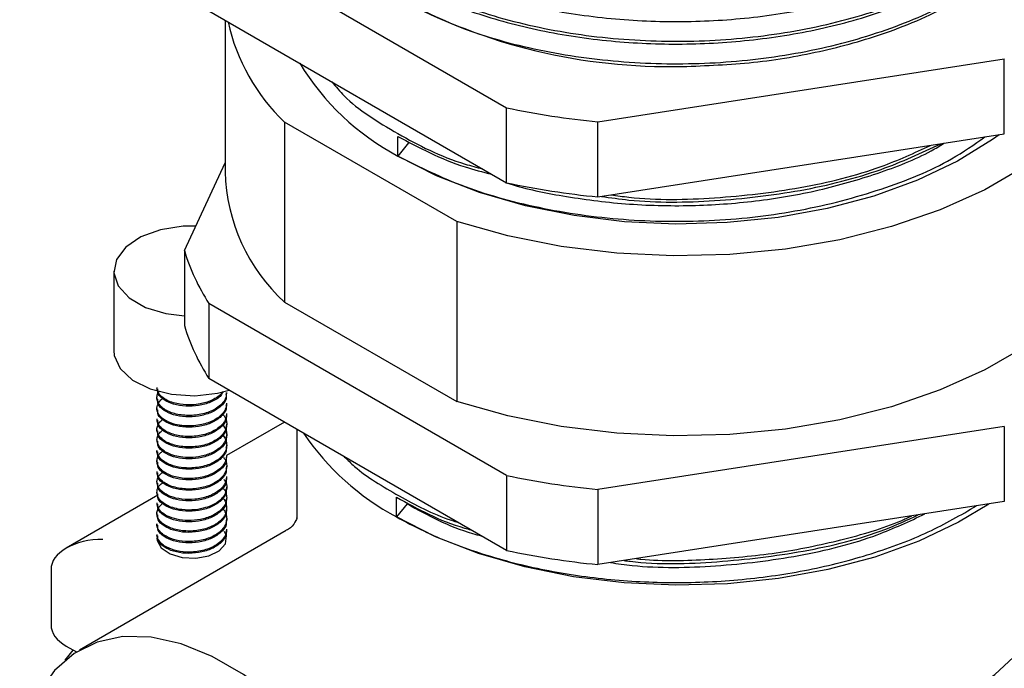
# Model space of a CAD drawing. Units: millimetres. Extents: x 3 to 1996, y 5 to 1995.
# Drawn here: x 370 to 423, y 1588 to 1623 of the extents above; entities that cross this region are included whole.
import ezdxf

# ---------------------------------------------------------------- set-up
doc = ezdxf.new("R2010")
doc.units = ezdxf.units.MM

msp = doc.modelspace()

# ---------------------------------------------------------------- linework, layer by layer
at = {"color": 7, "linetype": 'Continuous', "lineweight": 25}
for p, q in [((380.15, 1627.624), (396.352, 1618.271)), ((380.15, 1623.541), (396.352, 1614.188)), ((381.029, 1623.034), (381.029, 1614.78)), ((401.333, 1617.5), (423.466, 1620.924)), ((423.466, 1616.841), (423.466, 1620.924)), ((396.352, 1614.188), (396.352, 1618.271)), ((393.649, 1612.074), (384.268, 1617.49)), ((384.268, 1617.49), (384.268, 1607.691)), ((401.333, 1613.418), (401.333, 1617.5)), ((390.443, 1615.639), (390.443, 1616.711)), ((401.333, 1613.418), (423.466, 1616.841)), ((391.018, 1616.353), (390.443, 1615.639)), ((378.816, 1610.494), (381.029, 1615.263)), ((393.649, 1612.074), (393.649, 1602.275)), ((378.816, 1610.494), (378.816, 1606.412)), ((374.969, 1609.38), (374.969, 1605.053)), ((396.352, 1598.266), (380.15, 1607.619)), ((380.15, 1607.619), (380.15, 1603.536)), ((384.268, 1607.691), (393.649, 1602.275)), ((390.373, 1604.167), (390.373, 1604.167)), ((390.373, 1604.167), (390.373, 1604.167)), ((396.352, 1594.183), (380.15, 1603.536)), ((381.119, 1602.695), (381.119, 1602.768)), ((377.319, 1602.481), (377.319, 1602.409)), ((381.119, 1602.123), (381.119, 1602.196)), ((377.319, 1601.909), (377.319, 1601.837)), ((377.319, 1601.336), (377.319, 1601.266)), ((384.26, 1601.163), (381.109, 1599.345)), ((381.119, 1601.551), (381.119, 1601.622)), ((377.319, 1600.765), (377.319, 1600.694)), ((381.119, 1600.98), (381.119, 1601.05)), ((384.929, 1600.777), (384.929, 1595.944)), ((423.466, 1600.919), (401.333, 1597.495)), ((423.466, 1600.919), (423.466, 1596.836)), ((377.319, 1600.194), (377.319, 1600.123)), ((381.119, 1600.408), (381.119, 1600.48)), ((377.319, 1599.622), (377.319, 1599.551)), ((381.119, 1599.837), (381.119, 1599.909)), ((377.319, 1599.051), (377.319, 1598.979)), ((381.119, 1599.265), (381.119, 1599.336)), ((377.319, 1598.48), (377.319, 1598.408)), ((381.119, 1598.694), (381.119, 1598.765)), ((377.319, 1597.908), (377.319, 1597.836)), ((381.119, 1598.122), (381.119, 1598.194)), ((396.352, 1598.266), (396.352, 1594.183)), ((381.119, 1597.55), (381.119, 1597.623)), ((401.333, 1597.495), (401.333, 1593.412)), ((377.371, 1597.186), (372.379, 1594.305)), ((377.319, 1597.336), (377.319, 1597.265)), ((381.119, 1596.979), (381.119, 1597.05)), ((390.373, 1596.001), (390.373, 1597.073)), ((423.466, 1596.836), (401.333, 1593.412)), ((377.319, 1596.766), (377.319, 1596.693)), ((381.119, 1596.407), (381.119, 1596.48)), ((390.947, 1596.715), (390.373, 1596.001)), ((377.319, 1596.192), (377.319, 1596.121)), ((381.119, 1595.836), (381.119, 1595.908)), ((384.362, 1595.257), (373.106, 1588.759)), ((377.319, 1595.621), (377.319, 1595.55)), ((381.119, 1595.264), (381.119, 1595.337)), ((377.319, 1595.049), (377.319, 1594.978)), ((371.55, 1593.15), (371.55, 1590.128)), ((372.379, 1588.974), (372.932, 1588.654)), ((372.326, 1588.212), (372.761, 1588.753))]:
    msp.add_line(p, q, dxfattribs=at)
at = {"color": 7, "linetype": 'Continuous', "lineweight": 25, "flags": 128}
for points in [[(430.61, 1626.482), (430.824, 1624.867), (430.695, 1623.088), (430.186, 1621.333), (429.305, 1619.627), (428.066, 1617.997), (426.487, 1616.468), (424.592, 1615.063), (422.412, 1613.805), (419.979, 1612.711), (417.33, 1611.8), (414.507, 1611.084), (411.552, 1610.576), (408.511, 1610.282), (405.43, 1610.207), (402.357, 1610.353), (399.338, 1610.717), (396.421, 1611.294), (393.649, 1612.074)], [(423.191, 1616.799), (422.83, 1616.539), (420.91, 1615.357), (418.745, 1614.327), (416.369, 1613.465), (413.821, 1612.786), (411.144, 1612.3), (408.381, 1612.016), (405.578, 1611.938), (402.781, 1612.067), (400.035, 1612.403), (397.386, 1612.938), (394.878, 1613.664), (392.551, 1614.569), (390.443, 1615.639)], [(430.829, 1614.78), (430.695, 1613.29), (430.186, 1611.534), (429.305, 1609.828), (428.066, 1608.199), (426.487, 1606.669), (424.592, 1605.265), (422.412, 1604.006), (419.979, 1602.913), (417.33, 1602.001), (414.507, 1601.286), (411.552, 1600.777), (408.511, 1600.483), (405.43, 1600.409), (402.357, 1600.555), (399.338, 1600.919), (396.421, 1601.495), (393.649, 1602.275)], [(379.436, 1611.831), (378.74, 1611.818), (377.517, 1611.629), (376.446, 1611.24), (375.62, 1610.685), (375.114, 1610.015), (374.972, 1609.289), (375.207, 1608.571), (375.798, 1607.924), (376.693, 1607.407), (377.812, 1607.065), (378.816, 1606.938)], [(374.969, 1605.053), (374.996, 1604.778), (375.323, 1604.072), (375.997, 1603.452), (376.958, 1602.975), (378.119, 1602.683), (379.378, 1602.601), (380.623, 1602.737), (381.254, 1602.899)], [(422.614, 1596.704), (420.979, 1595.718), (418.803, 1594.683), (416.416, 1593.817), (413.857, 1593.135), (411.168, 1592.647), (408.392, 1592.361), (405.576, 1592.283), (402.766, 1592.413), (400.008, 1592.75), (397.347, 1593.288), (394.827, 1594.017), (392.49, 1594.927), (390.373, 1596.001)], [(377.319, 1594.846), (377.33, 1594.728), (377.553, 1594.318), (378.032, 1593.99), (378.692, 1593.792), (379.433, 1593.756), (380.141, 1593.887), (380.708, 1594.165), (381.047, 1594.547), (381.106, 1594.975), (381.006, 1595.218)], [(414.002, 1583.339), (416.584, 1584.083), (418.965, 1585.026), (421.1, 1586.147), (422.948, 1587.428), (424.474, 1588.842), (425.65, 1590.364), (426.454, 1591.965), (426.869, 1593.614)], [(392.6, 1568.18), (392.473, 1570.219), (392.093, 1572.359), (391.469, 1574.554), (390.616, 1576.754), (389.552, 1578.909), (388.3, 1580.972), (386.89, 1582.896), (385.352, 1584.639), (383.721, 1586.162), (382.034, 1587.43), (380.327, 1588.415), (378.639, 1589.096), (377.008, 1589.456), (375.47, 1589.489), (374.06, 1589.193), (372.809, 1588.574), (371.745, 1587.648), (370.891, 1586.433), (370.268, 1584.959), (369.888, 1583.256), (369.845, 1582.913)]]:
    msp.add_lwpolyline(points, dxfattribs=at)
at = {"color": 7, "linetype": 'Continuous', "lineweight": 25}
for centre, radius, start, end in [((405.298, 1652.103), 31.6, 241.9598, 271.1441), ((391.639, 1625.244), 10.699, 192.4332, 226.4474), ((396.945, 1627.89), 13.869, 211.2813, 242.0473), ((405.62, 1661.699), 44.406, 257.9535, 264.4604), ((391.002, 1615.052), 9.977, 181.5623, 227.5434), ((405.62, 1657.616), 44.406, 257.9535, 264.4604), ((389.45, 1613.682), 11.101, 196.6895, 213.1075), ((389.45, 1609.6), 11.101, 196.6895, 213.1075), ((397.111, 1608.587), 14.276, 214.2122, 241.8355), ((405.62, 1641.694), 44.406, 257.9535, 264.4604), ((405.62, 1637.611), 44.406, 257.9535, 264.4604)]:
    msp.add_arc(centre, radius, start, end, dxfattribs=at)
for centre, start_param, end_param in [((374.379, 1593.15), 1.570796, 3.141593), ((374.379, 1590.128), 3.141593, 3.927072)]:
    msp.add_ellipse(centre, major_axis=(2.828, 0), ratio=0.577382, start_param=start_param, end_param=end_param, dxfattribs=at)
for points, knots in [([(384.138, 1635.126), (384.108, 1635.026), (383.821, 1634.053), (384.23, 1632.132), (385.445, 1629.525), (387.625, 1627.249), (390.64, 1625.195), (394.383, 1623.546), (398.919, 1622.384), (403.586, 1621.842), (408.348, 1621.886), (413.012, 1622.524), (417.358, 1623.736), (421.145, 1625.45), (424.217, 1627.589), (426.476, 1630.078), (427.652, 1632.778), (428.041, 1634.733), (427.75, 1635.714), (427.727, 1635.795)], [0, 0, 0, 0, 0.0074239, 0.0724265, 0.1388958, 0.2054273, 0.2609335, 0.334919, 0.4015933, 0.4677626, 0.5326159, 0.5988057, 0.6654752, 0.7310528, 0.7962055, 0.8627615, 0.9292001, 0.994167, 1, 1, 1, 1]), ([(384.121, 1635.299), (384.14, 1634.628), (384.183, 1633.048), (385.45, 1630.642), (387.674, 1628.247), (390.771, 1626.195), (394.35, 1624.664), (398.172, 1623.634), (402.002, 1623.061), (405.927, 1622.892), (409.851, 1623.128), (413.677, 1623.773), (417.499, 1624.878), (421.078, 1626.486), (424.177, 1628.618), (426.403, 1631.1), (427.674, 1633.588), (427.719, 1635.217), (427.737, 1635.911)], [0, 0, 0, 0, 0.051381, 0.120941, 0.190598, 0.258771, 0.327446, 0.385433, 0.443248, 0.5, 0.556665, 0.614432, 0.672373, 0.741053, 0.809223, 0.878877, 0.94844, 1, 1, 1, 1]), ([(384.121, 1634.074), (384.14, 1633.403), (384.183, 1631.823), (385.45, 1629.418), (387.674, 1627.022), (390.771, 1624.97), (394.35, 1623.439), (398.172, 1622.41), (402.002, 1621.836), (405.927, 1621.668), (409.851, 1621.904), (413.677, 1622.548), (417.499, 1623.653), (421.078, 1625.261), (424.177, 1627.393), (426.403, 1629.875), (427.674, 1632.363), (427.719, 1633.993), (427.737, 1634.686)], [0, 0, 0, 0, 0.051381, 0.120941, 0.190598, 0.258771, 0.327446, 0.385433, 0.443248, 0.5, 0.556665, 0.614432, 0.672373, 0.741053, 0.809223, 0.878877, 0.94844, 1, 1, 1, 1]), ([(390.443, 1624.213), (391.789, 1623.553), (394.346, 1622.3), (398.929, 1621.164), (403.584, 1620.616), (408.349, 1620.662), (413.012, 1621.299), (417.358, 1622.511), (421.145, 1624.225), (424.217, 1626.365), (426.476, 1628.854), (427.652, 1631.553), (428.041, 1633.508), (427.75, 1634.489), (427.727, 1634.57)], [0, 0, 0, 0, 0.1001066, 0.1903209, 0.2798518, 0.3676021, 0.4571607, 0.5473685, 0.6360988, 0.7242542, 0.8143083, 0.9042036, 0.9921076, 1, 1, 1, 1]), ([(405.929, 1620.51), (407.228, 1620.56), (409.851, 1620.66), (413.677, 1621.328), (417.499, 1622.426), (421.078, 1624.037), (424.177, 1626.168), (426.403, 1628.65), (427.674, 1631.138), (427.719, 1632.768), (427.737, 1633.461)], [0, 0, 0, 0, 0.113329, 0.228864, 0.344746, 0.482106, 0.618445, 0.757754, 0.89688, 1, 1, 1, 1]), ([(386.851, 1619.673), (387.064, 1619.417), (387.939, 1618.362), (390.403, 1616.831), (392.992, 1615.484), (394.726, 1615.028), (395.043, 1614.944)], [0, 0, 0, 0, 0.125631, 0.516946, 0.911865, 1, 1, 1, 1]), ([(390.443, 1616.711), (391.595, 1616.096), (393.144, 1615.269), (395.061, 1614.777), (395.552, 1614.65)], [0, 0, 0, 0, 0.743996, 1, 1, 1, 1]), ([(390.443, 1615.639), (391.622, 1615.052), (394.003, 1613.867), (398.335, 1612.705), (402.964, 1612.08), (407.726, 1612.05), (412.42, 1612.605), (416.796, 1613.76), (420.222, 1615.142), (421.821, 1616.266), (422.405, 1616.677)], [0, 0, 0, 0, 0.13082, 0.264175, 0.396933, 0.526806, 0.658938, 0.79244, 0.924161, 1, 1, 1, 1]), ([(396.283, 1614.209), (396.37, 1614.18), (397.345, 1613.853), (399.535, 1613.421), (402.842, 1612.981), (406.396, 1612.891), (409.959, 1613.143), (413.386, 1613.731), (416.599, 1614.669), (418.885, 1615.551), (419.953, 1616.195), (420.181, 1616.333)], [0, 0, 0, 0, 0.011888, 0.13261, 0.268868, 0.409077, 0.545334, 0.685542, 0.821799, 0.962007, 1, 1, 1, 1]), ([(401.525, 1613.447), (402.022, 1613.374), (404.022, 1613.079), (407.74, 1613.144), (412.401, 1613.681), (416.637, 1614.737), (418.953, 1615.815), (420.008, 1616.306)], [0, 0, 0, 0, 0.078046, 0.31406, 0.554177, 0.796786, 1, 1, 1, 1]), ([(402.057, 1613.529), (402.378, 1613.483), (404.204, 1613.221), (407.742, 1613.301), (412.397, 1613.835), (416.432, 1614.827), (418.571, 1615.815), (419.447, 1616.219)], [0, 0, 0, 0, 0.05371, 0.305514, 0.561698, 0.82054, 1, 1, 1, 1]), ([(381.084, 1602.768), (381.089, 1602.681), (381.101, 1602.467), (380.889, 1602.172), (380.591, 1601.924), (380.263, 1601.749), (379.91, 1601.626), (379.528, 1601.548), (379.129, 1601.516), (378.731, 1601.533), (378.244, 1601.611), (377.82, 1601.782), (377.526, 1602.01), (377.375, 1602.21), (377.307, 1602.419), (377.33, 1602.627), (377.386, 1602.775), (377.452, 1602.845), (377.461, 1602.854)], [0, 0, 0, 0, 0.0625101, 0.1525703, 0.2228393, 0.2817713, 0.3406977, 0.3996185, 0.4585341, 0.5186963, 0.5790593, 0.6912243, 0.7544214, 0.8141276, 0.8738402, 0.9335592, 0.9916184, 1, 1, 1, 1]), ([(380.923, 1602.822), (380.877, 1602.765), (380.764, 1602.623), (380.454, 1602.408), (380.066, 1602.243), (379.639, 1602.138), (379.165, 1602.082), (378.659, 1602.106), (378.205, 1602.208), (377.861, 1602.343), (377.567, 1602.536), (377.417, 1602.717), (377.361, 1602.838), (377.347, 1602.879), (377.341, 1602.899), (377.338, 1602.909), (377.337, 1602.913), (377.337, 1602.914), (377.337, 1602.914), (377.335, 1602.919), (377.329, 1602.946), (377.317, 1602.991), (377.326, 1603.032), (377.331, 1603.051)], [0, 0, 0, 0, 0.059335, 0.147832, 0.264402, 0.326313, 0.411773, 0.543545, 0.620978, 0.705924, 0.798376, 0.898324, 0.924563, 0.937861, 0.944554, 0.947912, 0.948753, 0.948963, 0.948989, 0.949003, 0.95446, 0.978736, 1, 1, 1, 1]), ([(380.888, 1602.764), (380.85, 1602.696), (380.732, 1602.484), (380.252, 1602.229), (379.598, 1602.041), (378.877, 1602.003), (378.204, 1602.114), (377.68, 1602.362), (377.352, 1602.667), (377.359, 1602.887), (377.362, 1602.982)], [0, 0, 0, 0, 0.067967, 0.208582, 0.343958, 0.48201, 0.6223, 0.756956, 0.896128, 1, 1, 1, 1]), ([(381.109, 1602.197), (381.11, 1602.146), (381.112, 1602.012), (381.023, 1601.799), (380.855, 1601.571), (380.567, 1601.33), (380.188, 1601.142), (379.744, 1601.016), (379.322, 1600.952), (378.934, 1600.947), (378.678, 1600.973), (378.574, 1600.988), (378.55, 1600.992), (378.546, 1600.993), (378.543, 1600.993), (378.388, 1601.019), (378.031, 1601.111), (377.642, 1601.321), (377.396, 1601.588), (377.294, 1601.86), (377.34, 1602.115), (377.441, 1602.268), (377.487, 1602.323), (377.491, 1602.327), (377.491, 1602.327), (377.491, 1602.327), (377.519, 1602.359), (377.558, 1602.388), (377.597, 1602.416)], [0, 0, 0, 0, 0.0347214, 0.0916759, 0.1485407, 0.2053928, 0.2954595, 0.3495398, 0.4105043, 0.4783434, 0.5149194, 0.5243402, 0.5255255, 0.5261188, 0.5264156, 0.526564, 0.5976022, 0.6989271, 0.7639421, 0.8383542, 0.922141, 0.9677004, 0.9706298, 0.9709966, 0.9710883, 0.9711113, 0.9711227, 1, 1, 1, 1]), ([(381.07, 1602.693), (381.084, 1602.628), (381.135, 1602.381), (380.817, 1602.002), (380.266, 1601.655), (379.594, 1601.47), (378.878, 1601.431), (378.204, 1601.542), (377.68, 1601.79), (377.352, 1602.095), (377.359, 1602.316), (377.362, 1602.41)], [0, 0, 0, 0, 0.051723, 0.199743, 0.320477, 0.436712, 0.555246, 0.675701, 0.791319, 0.910814, 1, 1, 1, 1]), ([(381.07, 1602.121), (381.084, 1602.057), (381.135, 1601.809), (380.817, 1601.43), (380.266, 1601.084), (379.594, 1600.898), (378.878, 1600.86), (378.204, 1600.971), (377.68, 1601.219), (377.352, 1601.523), (377.359, 1601.744), (377.362, 1601.839)], [0, 0, 0, 0, 0.0517226, 0.1997431, 0.3204768, 0.4367125, 0.5552463, 0.6757014, 0.7913189, 0.9108144, 1, 1, 1, 1]), ([(380.883, 1601.614), (380.926, 1601.563), (381.031, 1601.439), (381.111, 1601.22), (381.129, 1600.972), (381.061, 1600.726), (380.914, 1600.494), (380.694, 1600.285), (380.41, 1600.106), (380.075, 1599.964), (379.704, 1599.865), (379.311, 1599.812), (378.915, 1599.806), (378.531, 1599.847), (378.177, 1599.931), (377.868, 1600.056), (377.617, 1600.215), (377.434, 1600.4), (377.33, 1600.603), (377.307, 1600.815), (377.371, 1601.023), (377.482, 1601.192), (377.597, 1601.278), (377.636, 1601.308)], [0, 0, 0, 0, 0.034027, 0.083485, 0.132941, 0.182394, 0.231844, 0.281293, 0.330668, 0.379986, 0.429306, 0.478628, 0.527951, 0.577277, 0.626604, 0.675934, 0.725373, 0.775079, 0.824783, 0.874485, 0.924187, 0.973886, 1, 1, 1, 1]), ([(381.109, 1601.622), (381.111, 1601.583), (381.117, 1601.461), (381.04, 1601.261), (380.885, 1601.032), (380.654, 1600.826), (380.361, 1600.652), (380.017, 1600.516), (379.639, 1600.423), (379.243, 1600.377), (378.845, 1600.379), (378.464, 1600.428), (378.116, 1600.521), (377.817, 1600.653), (377.578, 1600.816), (377.413, 1601.005), (377.325, 1601.182), (377.328, 1601.294), (377.329, 1601.336)], [0, 0, 0, 0, 0.031546, 0.097708, 0.163869, 0.230029, 0.296437, 0.362954, 0.429473, 0.495994, 0.562517, 0.629042, 0.695569, 0.761758, 0.827868, 0.893976, 0.960082, 1, 1, 1, 1]), ([(381.07, 1601.549), (381.084, 1601.485), (381.135, 1601.238), (380.817, 1600.858), (380.266, 1600.512), (379.594, 1600.327), (378.878, 1600.288), (378.204, 1600.399), (377.68, 1600.647), (377.352, 1600.952), (377.359, 1601.173), (377.362, 1601.267)], [0, 0, 0, 0, 0.0517226, 0.1997431, 0.3204768, 0.4367125, 0.5552463, 0.6757014, 0.7913189, 0.9108144, 1, 1, 1, 1]), ([(380.879, 1601.036), (380.964, 1600.923), (381.106, 1600.734), (381.13, 1600.442), (381.078, 1600.195), (380.942, 1599.959), (380.709, 1599.72), (380.323, 1599.477), (379.768, 1599.291), (379.157, 1599.222), (378.625, 1599.254), (378.205, 1599.348), (377.835, 1599.496), (377.606, 1599.653), (377.484, 1599.783), (377.449, 1599.829), (377.437, 1599.847), (377.435, 1599.848), (377.435, 1599.849), (377.435, 1599.85), (377.434, 1599.85), (377.434, 1599.85), (377.355, 1599.963), (377.292, 1600.157), (377.355, 1600.417), (377.452, 1600.587), (377.56, 1600.675), (377.596, 1600.706)], [0, 0, 0, 0, 0.074454, 0.124683, 0.174911, 0.225139, 0.275366, 0.342139, 0.427931, 0.504642, 0.572244, 0.630711, 0.680024, 0.750924, 0.772677, 0.785222, 0.786142, 0.786549, 0.786738, 0.78683, 0.786852, 0.786863, 0.786866, 0.874328, 0.924225, 0.974116, 1, 1, 1, 1]), ([(381.07, 1600.978), (381.084, 1600.914), (381.135, 1600.666), (380.817, 1600.287), (380.266, 1599.94), (379.594, 1599.755), (378.878, 1599.717), (378.204, 1599.828), (377.68, 1600.075), (377.352, 1600.38), (377.359, 1600.601), (377.362, 1600.696)], [0, 0, 0, 0, 0.051723, 0.199743, 0.320477, 0.436712, 0.555246, 0.675701, 0.791319, 0.910814, 1, 1, 1, 1]), ([(380.883, 1600.47), (380.91, 1600.442), (381.004, 1600.343), (381.103, 1600.121), (381.138, 1599.829), (381.022, 1599.48), (380.721, 1599.136), (380.264, 1598.883), (379.816, 1598.744), (379.426, 1598.676), (379.027, 1598.656), (378.555, 1598.69), (378.127, 1598.797), (377.775, 1598.963), (377.531, 1599.141), (377.37, 1599.363), (377.304, 1599.532), (377.32, 1599.619), (377.321, 1599.622)], [0, 0, 0, 0, 0.022532, 0.079682, 0.15799, 0.225215, 0.325479, 0.422873, 0.480382, 0.537888, 0.595391, 0.652891, 0.746697, 0.800884, 0.861424, 0.928311, 0.99726, 1, 1, 1, 1]), ([(381.07, 1600.406), (381.084, 1600.342), (381.135, 1600.094), (380.817, 1599.715), (380.266, 1599.369), (379.594, 1599.184), (378.878, 1599.145), (378.204, 1599.256), (377.68, 1599.504), (377.352, 1599.809), (377.359, 1600.03), (377.362, 1600.124)], [0, 0, 0, 0, 0.051723, 0.199743, 0.320477, 0.436712, 0.555246, 0.675701, 0.791319, 0.910814, 1, 1, 1, 1]), ([(381.108, 1599.337), (381.1, 1599.234), (381.084, 1599.017), (380.89, 1598.749), (380.608, 1598.505), (380.277, 1598.322), (379.873, 1598.186), (379.485, 1598.111), (379.086, 1598.084), (378.692, 1598.105), (378.323, 1598.173), (377.992, 1598.283), (377.715, 1598.428), (377.503, 1598.604), (377.365, 1598.8), (377.306, 1599.008), (377.336, 1599.238), (377.44, 1599.442), (377.589, 1599.553), (377.639, 1599.59)], [0, 0, 0, 0, 0.069672, 0.147204, 0.194517, 0.272306, 0.328581, 0.384853, 0.441123, 0.49739, 0.553655, 0.609632, 0.665578, 0.721526, 0.777475, 0.833426, 0.889379, 0.962582, 1, 1, 1, 1]), ([(381.07, 1599.835), (381.084, 1599.771), (381.135, 1599.523), (380.817, 1599.144), (380.266, 1598.797), (379.594, 1598.612), (378.878, 1598.574), (378.204, 1598.684), (377.68, 1598.932), (377.352, 1599.237), (377.359, 1599.458), (377.362, 1599.552)], [0, 0, 0, 0, 0.051723, 0.199743, 0.320477, 0.436712, 0.555246, 0.675701, 0.791319, 0.910814, 1, 1, 1, 1]), ([(380.942, 1599.248), (380.974, 1599.206), (381.114, 1599.025), (381.147, 1598.71), (381.037, 1598.389), (380.854, 1598.142), (380.613, 1597.938), (380.298, 1597.764), (379.955, 1597.638), (379.579, 1597.553), (379.181, 1597.514), (378.779, 1597.524), (378.391, 1597.584), (378.045, 1597.689), (377.757, 1597.831), (377.534, 1598), (377.387, 1598.193), (377.317, 1598.357), (377.326, 1598.453), (377.329, 1598.48)], [0, 0, 0, 0, 0.032212, 0.141767, 0.214625, 0.265514, 0.333001, 0.390444, 0.447362, 0.505177, 0.56389, 0.6235, 0.684009, 0.745193, 0.80301, 0.860958, 0.919037, 0.977247, 1, 1, 1, 1]), ([(381.07, 1599.263), (381.084, 1599.199), (381.135, 1598.951), (380.817, 1598.572), (380.266, 1598.226), (379.594, 1598.041), (378.878, 1598.002), (378.204, 1598.113), (377.68, 1598.361), (377.352, 1598.665), (377.359, 1598.886), (377.362, 1598.981)], [0, 0, 0, 0, 0.051723, 0.199743, 0.320477, 0.436712, 0.555246, 0.675701, 0.791319, 0.910814, 1, 1, 1, 1]), ([(387.521, 1599.281), (387.704, 1599.101), (388.504, 1598.312), (390.478, 1597.143), (392.4, 1596.119), (393.6, 1595.739), (393.725, 1595.7)], [0, 0, 0, 0, 0.123006, 0.537476, 0.951947, 1, 1, 1, 1]), ([(381.109, 1598.194), (381.11, 1598.149), (381.115, 1598.021), (381.031, 1597.814), (380.869, 1597.586), (380.576, 1597.333), (380.087, 1597.089), (379.391, 1596.94), (378.67, 1596.949), (378.048, 1597.099), (377.592, 1597.353), (377.338, 1597.667), (377.298, 1597.993), (377.406, 1598.265), (377.578, 1598.398), (377.641, 1598.446)], [0, 0, 0, 0, 0.03081, 0.08711, 0.143409, 0.199709, 0.295997, 0.400205, 0.500957, 0.598249, 0.692079, 0.782441, 0.869332, 0.952748, 1, 1, 1, 1]), ([(381.07, 1598.691), (381.084, 1598.627), (381.135, 1598.38), (380.817, 1598.001), (380.266, 1597.654), (379.594, 1597.469), (378.878, 1597.43), (378.204, 1597.541), (377.68, 1597.789), (377.352, 1598.094), (377.359, 1598.315), (377.362, 1598.409)], [0, 0, 0, 0, 0.051723, 0.199743, 0.320477, 0.436712, 0.555246, 0.675701, 0.791319, 0.910814, 1, 1, 1, 1]), ([(380.966, 1598.044), (381.01, 1597.981), (381.131, 1597.81), (381.131, 1597.522), (381.034, 1597.24), (380.856, 1597.001), (380.626, 1596.806), (380.324, 1596.633), (379.929, 1596.482), (379.362, 1596.369), (378.766, 1596.373), (378.26, 1596.472), (377.878, 1596.614), (377.557, 1596.823), (377.342, 1597.096), (377.297, 1597.41), (377.395, 1597.689), (377.583, 1597.823), (377.647, 1597.868)], [0, 0, 0, 0, 0.042366, 0.114457, 0.173859, 0.220533, 0.275496, 0.321637, 0.375577, 0.450333, 0.545767, 0.601542, 0.662529, 0.728722, 0.800112, 0.876691, 0.958452, 1, 1, 1, 1]), ([(381.07, 1598.12), (381.084, 1598.056), (381.135, 1597.808), (380.817, 1597.429), (380.266, 1597.082), (379.594, 1596.897), (378.878, 1596.859), (378.204, 1596.97), (377.68, 1597.218), (377.352, 1597.522), (377.359, 1597.743), (377.362, 1597.838)], [0, 0, 0, 0, 0.051723, 0.199743, 0.320477, 0.436712, 0.555246, 0.675701, 0.791319, 0.910814, 1, 1, 1, 1]), ([(380.883, 1597.613), (380.923, 1597.567), (381.026, 1597.448), (381.108, 1597.235), (381.13, 1596.987), (381.068, 1596.742), (380.926, 1596.509), (380.684, 1596.271), (380.285, 1596.03), (379.701, 1595.846), (379.026, 1595.786), (378.396, 1595.857), (377.874, 1596.036), (377.515, 1596.29), (377.33, 1596.546), (377.337, 1596.708), (377.339, 1596.766)], [0, 0, 0, 0, 0.036039, 0.09336, 0.150681, 0.208003, 0.265324, 0.322645, 0.401104, 0.500315, 0.596578, 0.68989, 0.780248, 0.86765, 0.952092, 1, 1, 1, 1]), ([(381.07, 1597.548), (381.084, 1597.484), (381.135, 1597.237), (380.817, 1596.857), (380.266, 1596.511), (379.594, 1596.326), (378.878, 1596.287), (378.204, 1596.398), (377.68, 1596.646), (377.352, 1596.951), (377.359, 1597.172), (377.362, 1597.266)], [0, 0, 0, 0, 0.051723, 0.199743, 0.320477, 0.436712, 0.555246, 0.675701, 0.791319, 0.910814, 1, 1, 1, 1]), ([(380.886, 1597.045), (380.893, 1597.039), (381.026, 1596.931), (381.109, 1596.68), (381.131, 1596.352), (381, 1596.021), (380.796, 1595.798), (380.62, 1595.671), (380.581, 1595.645), (380.567, 1595.635), (380.564, 1595.633), (380.563, 1595.632), (380.562, 1595.632), (380.562, 1595.632), (380.562, 1595.632), (380.532, 1595.612), (380.404, 1595.535), (380.151, 1595.417), (379.785, 1595.307), (379.395, 1595.243), (378.997, 1595.228), (378.61, 1595.26), (378.25, 1595.336), (377.93, 1595.453), (377.665, 1595.606), (377.466, 1595.787), (377.345, 1595.988), (377.304, 1596.198), (377.351, 1596.406), (377.447, 1596.577), (377.555, 1596.667), (377.592, 1596.699)], [0, 0, 0, 0, 0.004417, 0.081285, 0.147838, 0.204045, 0.285034, 0.298857, 0.304791, 0.306173, 0.306512, 0.30668, 0.306701, 0.306704, 0.306705, 0.306708, 0.323027, 0.373052, 0.423073, 0.473091, 0.523106, 0.57299, 0.622464, 0.672224, 0.722271, 0.772604, 0.823197, 0.873219, 0.923237, 0.973252, 1, 1, 1, 1]), ([(381.07, 1596.977), (381.084, 1596.913), (381.135, 1596.665), (380.817, 1596.286), (380.266, 1595.939), (379.594, 1595.754), (378.878, 1595.716), (378.204, 1595.827), (377.68, 1596.074), (377.352, 1596.379), (377.359, 1596.6), (377.362, 1596.695)], [0, 0, 0, 0, 0.051723, 0.199743, 0.320477, 0.436712, 0.555246, 0.675701, 0.791319, 0.910814, 1, 1, 1, 1]), ([(390.373, 1597.073), (391.521, 1596.436), (392.759, 1595.749), (394.298, 1595.334), (394.411, 1595.304)], [0, 0, 0, 0, 0.926794, 1, 1, 1, 1]), ([(380.883, 1596.47), (380.906, 1596.447), (380.997, 1596.353), (381.085, 1596.163), (381.134, 1595.912), (381.091, 1595.659), (380.968, 1595.422), (380.774, 1595.209), (380.518, 1595.021), (380.203, 1594.865), (379.842, 1594.749), (379.453, 1594.678), (378.947, 1594.648), (378.352, 1594.718), (377.857, 1594.906), (377.546, 1595.127), (377.377, 1595.347), (377.306, 1595.52), (377.322, 1595.613), (377.323, 1595.621)], [0, 0, 0, 0, 0.018561, 0.07585, 0.135827, 0.194486, 0.25168, 0.30741, 0.362338, 0.419817, 0.477294, 0.534767, 0.592238, 0.696426, 0.797117, 0.857199, 0.923622, 0.993433, 1, 1, 1, 1]), ([(381.07, 1596.405), (381.084, 1596.341), (381.135, 1596.093), (380.817, 1595.714), (380.266, 1595.368), (379.594, 1595.183), (378.878, 1595.144), (378.204, 1595.255), (377.68, 1595.503), (377.352, 1595.808), (377.359, 1596.029), (377.362, 1596.123)], [0, 0, 0, 0, 0.051723, 0.199743, 0.320477, 0.436712, 0.555246, 0.675701, 0.791319, 0.910814, 1, 1, 1, 1]), ([(390.373, 1596.001), (390.856, 1595.743), (392.236, 1595.004), (394.836, 1594), (398.195, 1593.109), (401.785, 1592.567), (405.488, 1592.372), (409.204, 1592.546), (412.831, 1593.071), (416.248, 1593.953), (419.369, 1595.112), (421.101, 1596.112), (421.948, 1596.601)], [0, 0, 0, 0, 0.056654, 0.161973, 0.267293, 0.372612, 0.477931, 0.583251, 0.68857, 0.793889, 0.899208, 1, 1, 1, 1]), ([(390.947, 1596.715), (392.055, 1596.105), (393.291, 1595.424), (394.826, 1595.014), (394.985, 1594.972)], [0, 0, 0, 0, 0.8965433, 1, 1, 1, 1]), ([(381.07, 1595.834), (381.084, 1595.769), (381.135, 1595.522), (380.817, 1595.143), (380.266, 1594.796), (379.594, 1594.611), (378.878, 1594.573), (378.204, 1594.683), (377.68, 1594.931), (377.352, 1595.236), (377.359, 1595.457), (377.362, 1595.551)], [0, 0, 0, 0, 0.051723, 0.199743, 0.320477, 0.436712, 0.555246, 0.675701, 0.791319, 0.910814, 1, 1, 1, 1]), ([(384.941, 1595.94), (384.942, 1595.948), (384.946, 1595.973), (384.873, 1595.731), (384.591, 1595.374), (384.399, 1595.295), (384.355, 1595.277)], [0, 0, 0, 0, 0.149352, 0.499902, 0.885837, 1, 1, 1, 1]), ([(402.019, 1593.518), (402.412, 1593.462), (404.27, 1593.196), (407.798, 1593.277), (412.325, 1593.818), (416.238, 1594.8), (418.303, 1595.771), (419.146, 1596.168)], [0, 0, 0, 0, 0.066661, 0.315172, 0.568182, 0.823643, 1, 1, 1, 1]), ([(402.756, 1593.632), (402.87, 1593.617), (404.508, 1593.395), (407.875, 1593.506), (412.563, 1594.059), (416.311, 1594.972), (418.178, 1595.836), (418.771, 1596.11)], [0, 0, 0, 0, 0.020726, 0.298633, 0.581571, 0.867251, 1, 1, 1, 1]), ([(403.414, 1593.734), (403.503, 1593.725), (404.804, 1593.591), (407.398, 1593.663), (411.078, 1593.986), (414.592, 1594.72), (417.063, 1595.427), (418.22, 1595.966), (418.406, 1596.053)], [0, 0, 0, 0, 0.017107, 0.251596, 0.486083, 0.720571, 0.955059, 1, 1, 1, 1]), ([(381.109, 1595.337), (381.111, 1595.297), (381.118, 1595.111), (380.955, 1594.804), (380.621, 1594.508), (380.255, 1594.316), (379.899, 1594.192), (379.514, 1594.114), (379.003, 1594.075), (378.402, 1594.134), (377.899, 1594.315), (377.581, 1594.525), (377.395, 1594.741), (377.311, 1594.925), (377.325, 1595.031), (377.327, 1595.049)], [0, 0, 0, 0, 0.032534, 0.149823, 0.251126, 0.317719, 0.384308, 0.450894, 0.517477, 0.640581, 0.755005, 0.823485, 0.899311, 0.982264, 1, 1, 1, 1]), ([(381.07, 1595.262), (381.084, 1595.198), (381.135, 1594.95), (380.817, 1594.571), (380.266, 1594.225), (379.594, 1594.04), (378.878, 1594.001), (378.204, 1594.112), (377.68, 1594.36), (377.352, 1594.664), (377.359, 1594.885), (377.362, 1594.98)], [0, 0, 0, 0, 0.051723, 0.199743, 0.320477, 0.436712, 0.555246, 0.675701, 0.791319, 0.910814, 1, 1, 1, 1])]:
    msp.add_open_spline(points, degree=3, knots=knots, dxfattribs=at)

doc.saveas('drawing.dxf')
